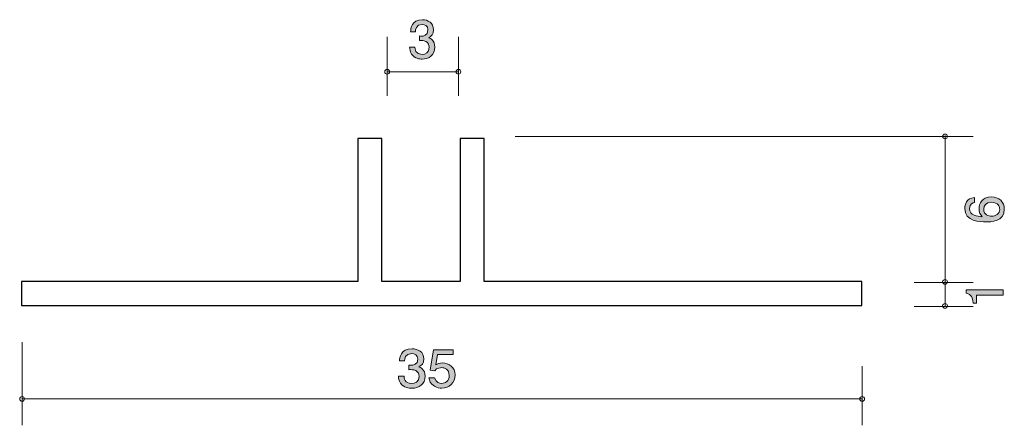
# Model space of a CAD drawing. Units: inches. Extents: x 70 to 111, y -137.1 to -120.2.
import ezdxf

# ---------------------------------------------------------------- set-up
doc = ezdxf.new("R2010")
doc.units = ezdxf.units.IN
doc.header["$MEASUREMENT"] = 0
doc.layers.add('_U+30EC_U+30A4_U+30E4_U+30FC 1', color=7, linetype='Continuous')

# ---------------------------------------------------------------- blocks, each defined once
blk = doc.blocks.new('block 3')
at = {"layer": '_U+30EC_U+30A4_U+30E4_U+30FC 1', "true_color": 0x221814}
h = blk.add_hatch(color=179, dxfattribs=at)
h.dxf.hatch_style = 2
edge = h.paths.add_edge_path()
edge.add_spline(control_points=[(111.044, -128.126), (111.044, -128.642), (110.49, -128.651), (110.276, -128.651), (110.046, -128.651), (109.399, -128.632), (109.399, -128.088), (109.399, -127.915), (109.469, -127.669), (109.801, -127.631), (109.801, -127.631), (109.801, -127.845), (109.801, -127.845), (109.744, -127.855), (109.595, -127.887), (109.595, -128.09), (109.595, -128.382), (109.923, -128.422), (110.128, -128.435), (110.05, -128.342), (109.991, -128.274), (109.991, -128.092), (109.991, -127.912), (110.099, -127.61), (110.505, -127.61), (110.825, -127.61), (111.044, -127.809), (111.044, -128.126)], knot_values=[0, 0, 0, 0, 1, 1, 1, 2, 2, 2, 3, 3, 3, 4, 4, 4, 5, 5, 5, 6, 6, 6, 7, 7, 7, 8, 8, 8, 9, 9, 9, 9], degree=3, periodic=1)
edge = h.paths.add_edge_path()
edge.add_spline(control_points=[(110.186, -128.109), (110.186, -128.371), (110.397, -128.409), (110.513, -128.409), (110.689, -128.409), (110.852, -128.314), (110.852, -128.13), (110.852, -128.01), (110.793, -127.834), (110.507, -127.834), (110.283, -127.834), (110.186, -127.974), (110.186, -128.109)], knot_values=[0, 0, 0, 0, 1, 1, 1, 2, 2, 2, 3, 3, 3, 4, 4, 4, 4], degree=3, periodic=1)
at = {"layer": '_U+30EC_U+30A4_U+30E4_U+30FC 1', "lineweight": 0}
for points, knots in [([(111.044, -128.126), (111.044, -128.642), (110.49, -128.651), (110.276, -128.651), (110.046, -128.651), (109.399, -128.632), (109.399, -128.088), (109.399, -127.915), (109.469, -127.669), (109.801, -127.631), (109.801, -127.631), (109.801, -127.845), (109.801, -127.845), (109.744, -127.855), (109.595, -127.887), (109.595, -128.09), (109.595, -128.382), (109.923, -128.422), (110.128, -128.435), (110.05, -128.342), (109.991, -128.274), (109.991, -128.092), (109.991, -127.912), (110.099, -127.61), (110.505, -127.61), (110.825, -127.61), (111.044, -127.809), (111.044, -128.126)], [0, 0, 0, 0, 1, 1, 1, 2, 2, 2, 3, 3, 3, 4, 4, 4, 5, 5, 5, 6, 6, 6, 7, 7, 7, 8, 8, 8, 9, 9, 9, 9]), ([(110.186, -128.109), (110.186, -128.371), (110.397, -128.409), (110.513, -128.409), (110.689, -128.409), (110.852, -128.314), (110.852, -128.13), (110.852, -128.01), (110.793, -127.834), (110.507, -127.834), (110.283, -127.834), (110.186, -127.974), (110.186, -128.109)], [0, 0, 0, 0, 1, 1, 1, 2, 2, 2, 3, 3, 3, 4, 4, 4, 4])]:
    blk.add_open_spline(points, degree=3, knots=knots, dxfattribs=at)
blk = doc.blocks.new('block 4')
at = {"layer": '_U+30EC_U+30A4_U+30E4_U+30FC 1', "true_color": 0x221814}
h = blk.add_hatch(color=179, dxfattribs=at)
h.dxf.hatch_style = 2
edge = h.paths.add_edge_path()
edge.add_spline(control_points=[(110.994, -131.702), (110.994, -131.702), (109.89, -131.702), (109.89, -131.702), (109.89, -131.702), (109.89, -132.032), (109.89, -132.032), (109.89, -132.032), (109.741, -132.032), (109.741, -132.032), (109.727, -131.7), (109.564, -131.653), (109.449, -131.624), (109.449, -131.624), (109.449, -131.478), (109.449, -131.478), (109.449, -131.478), (110.994, -131.478), (110.994, -131.478), (110.994, -131.478), (110.994, -131.702), (110.994, -131.702)], knot_values=[0, 0, 0, 0, 1, 1, 1, 2, 2, 2, 3, 3, 3, 4, 4, 4, 5, 5, 5, 6, 6, 6, 7, 7, 7, 7], degree=3, periodic=1)
at = {"layer": '_U+30EC_U+30A4_U+30E4_U+30FC 1', "lineweight": 0}
blk.add_open_spline([(110.994, -131.702), (110.994, -131.702), (109.89, -131.702), (109.89, -131.702), (109.89, -131.702), (109.89, -132.032), (109.89, -132.032), (109.89, -132.032), (109.741, -132.032), (109.741, -132.032), (109.727, -131.7), (109.564, -131.653), (109.449, -131.624), (109.449, -131.624), (109.449, -131.478), (109.449, -131.478), (109.449, -131.478), (110.994, -131.478), (110.994, -131.478), (110.994, -131.478), (110.994, -131.702), (110.994, -131.702)], degree=3, knots=[0, 0, 0, 0, 1, 1, 1, 2, 2, 2, 3, 3, 3, 4, 4, 4, 5, 5, 5, 6, 6, 6, 7, 7, 7, 7], dxfattribs=at)
blk = doc.blocks.new('block 5')
at = {"layer": '_U+30EC_U+30A4_U+30E4_U+30FC 1', "true_color": 0x221814}
h = blk.add_hatch(color=179, dxfattribs=at)
h.dxf.hatch_style = 2
edge = h.paths.add_edge_path()
edge.add_spline(control_points=[(86.791, -121.865), (86.695, -121.865), (86.478, -121.844), (86.353, -121.658), (86.279, -121.546), (86.274, -121.447), (86.27, -121.362), (86.27, -121.362), (86.491, -121.362), (86.491, -121.362), (86.493, -121.436), (86.503, -121.67), (86.786, -121.67), (86.924, -121.67), (87.077, -121.601), (87.077, -121.372), (87.077, -121.256), (87.038, -121.207), (87.007, -121.176), (86.933, -121.102), (86.816, -121.089), (86.761, -121.089), (86.742, -121.089), (86.706, -121.091), (86.679, -121.095), (86.679, -121.095), (86.679, -120.9), (86.679, -120.9), (86.717, -120.907), (86.759, -120.909), (86.765, -120.909), (86.831, -120.909), (87.03, -120.888), (87.03, -120.651), (87.03, -120.473), (86.899, -120.418), (86.789, -120.418), (86.524, -120.418), (86.516, -120.651), (86.512, -120.723), (86.512, -120.723), (86.308, -120.723), (86.308, -120.723), (86.317, -120.598), (86.344, -120.221), (86.801, -120.221), (87.026, -120.221), (87.267, -120.349), (87.267, -120.644), (87.267, -120.831), (87.172, -120.913), (87.072, -120.975), (87.133, -121.002), (87.315, -121.082), (87.315, -121.36), (87.315, -121.698), (87.068, -121.865), (86.791, -121.865)], knot_values=[0, 0, 0, 0, 1, 1, 1, 2, 2, 2, 3, 3, 3, 4, 4, 4, 5, 5, 5, 6, 6, 6, 7, 7, 7, 8, 8, 8, 9, 9, 9, 10, 10, 10, 11, 11, 11, 12, 12, 12, 13, 13, 13, 14, 14, 14, 15, 15, 15, 16, 16, 16, 17, 17, 17, 18, 18, 18, 19, 19, 19, 19], degree=3, periodic=1)
at = {"layer": '_U+30EC_U+30A4_U+30E4_U+30FC 1', "lineweight": 0}
blk.add_open_spline([(86.791, -121.865), (86.695, -121.865), (86.478, -121.844), (86.353, -121.658), (86.279, -121.546), (86.274, -121.447), (86.27, -121.362), (86.27, -121.362), (86.491, -121.362), (86.491, -121.362), (86.493, -121.436), (86.503, -121.67), (86.786, -121.67), (86.924, -121.67), (87.077, -121.601), (87.077, -121.372), (87.077, -121.256), (87.038, -121.207), (87.007, -121.176), (86.933, -121.102), (86.816, -121.089), (86.761, -121.089), (86.742, -121.089), (86.706, -121.091), (86.679, -121.095), (86.679, -121.095), (86.679, -120.9), (86.679, -120.9), (86.717, -120.907), (86.759, -120.909), (86.765, -120.909), (86.831, -120.909), (87.03, -120.888), (87.03, -120.651), (87.03, -120.473), (86.899, -120.418), (86.789, -120.418), (86.524, -120.418), (86.516, -120.651), (86.512, -120.723), (86.512, -120.723), (86.308, -120.723), (86.308, -120.723), (86.317, -120.598), (86.344, -120.221), (86.801, -120.221), (87.026, -120.221), (87.267, -120.349), (87.267, -120.644), (87.267, -120.831), (87.172, -120.913), (87.072, -120.975), (87.133, -121.002), (87.315, -121.082), (87.315, -121.36), (87.315, -121.698), (87.068, -121.865), (86.791, -121.865)], degree=3, knots=[0, 0, 0, 0, 1, 1, 1, 2, 2, 2, 3, 3, 3, 4, 4, 4, 5, 5, 5, 6, 6, 6, 7, 7, 7, 8, 8, 8, 9, 9, 9, 10, 10, 10, 11, 11, 11, 12, 12, 12, 13, 13, 13, 14, 14, 14, 15, 15, 15, 16, 16, 16, 17, 17, 17, 18, 18, 18, 19, 19, 19, 19], dxfattribs=at)
blk = doc.blocks.new('block 6')
at = {"layer": '_U+30EC_U+30A4_U+30E4_U+30FC 1', "color": 179, "lineweight": 9, "true_color": 0x221814}
blk.add_lwpolyline([(108.576, -132.15), (108.576, -125.05)], dxfattribs=at)
for points in [[(108.476, -131.15), (108.476, -131.206), (108.521, -131.25), (108.576, -131.25), (108.631, -131.25), (108.676, -131.206), (108.676, -131.15), (108.676, -131.095), (108.631, -131.05), (108.576, -131.05), (108.521, -131.05), (108.476, -131.095), (108.476, -131.15)], [(108.476, -132.15), (108.476, -132.206), (108.521, -132.25), (108.576, -132.25), (108.631, -132.25), (108.676, -132.206), (108.676, -132.15), (108.676, -132.095), (108.631, -132.051), (108.576, -132.051), (108.521, -132.051), (108.476, -132.095), (108.476, -132.15)]]:
    blk.add_open_spline(points, degree=3, knots=[0, 0, 0, 0, 1, 1, 1, 2, 2, 2, 3, 3, 3, 4, 4, 4, 4], dxfattribs=at)
blk = doc.blocks.new('block 7')
at = {"layer": '_U+30EC_U+30A4_U+30E4_U+30FC 1', "true_color": 0x221814}
h = blk.add_hatch(color=179, dxfattribs=at)
h.dxf.hatch_style = 2
edge = h.paths.add_edge_path()
edge.add_spline(control_points=[(86.356, -135.583), (86.255, -135.583), (86.022, -135.562), (85.889, -135.375), (85.809, -135.263), (85.805, -135.164), (85.8, -135.079), (85.8, -135.079), (86.035, -135.079), (86.035, -135.079), (86.038, -135.154), (86.049, -135.388), (86.352, -135.388), (86.499, -135.388), (86.662, -135.319), (86.662, -135.09), (86.662, -134.974), (86.621, -134.925), (86.587, -134.893), (86.508, -134.819), (86.384, -134.807), (86.325, -134.807), (86.304, -134.807), (86.266, -134.809), (86.237, -134.813), (86.237, -134.813), (86.237, -134.618), (86.237, -134.618), (86.277, -134.624), (86.323, -134.627), (86.329, -134.627), (86.4, -134.627), (86.612, -134.605), (86.612, -134.368), (86.612, -134.191), (86.472, -134.136), (86.354, -134.136), (86.072, -134.136), (86.063, -134.368), (86.058, -134.44), (86.058, -134.44), (85.841, -134.44), (85.841, -134.44), (85.85, -134.316), (85.879, -133.939), (86.368, -133.939), (86.608, -133.939), (86.865, -134.066), (86.865, -134.362), (86.865, -134.548), (86.763, -134.631), (86.657, -134.692), (86.723, -134.72), (86.917, -134.8), (86.917, -135.077), (86.917, -135.416), (86.653, -135.583), (86.356, -135.583)], knot_values=[0, 0, 0, 0, 1, 1, 1, 2, 2, 2, 3, 3, 3, 4, 4, 4, 5, 5, 5, 6, 6, 6, 7, 7, 7, 8, 8, 8, 9, 9, 9, 10, 10, 10, 11, 11, 11, 12, 12, 12, 13, 13, 13, 14, 14, 14, 15, 15, 15, 16, 16, 16, 17, 17, 17, 18, 18, 18, 19, 19, 19, 19], degree=3, periodic=1)
h = blk.add_hatch(color=179, dxfattribs=at)
h.dxf.hatch_style = 2
edge = h.paths.add_edge_path()
edge.add_spline(control_points=[(87.603, -135.583), (87.52, -135.583), (87.411, -135.566), (87.303, -135.502), (87.117, -135.392), (87.094, -135.261), (87.074, -135.154), (87.074, -135.154), (87.311, -135.154), (87.311, -135.154), (87.37, -135.352), (87.506, -135.382), (87.605, -135.382), (87.755, -135.382), (87.917, -135.282), (87.917, -135.05), (87.917, -134.794), (87.725, -134.724), (87.596, -134.724), (87.562, -134.724), (87.411, -134.724), (87.316, -134.853), (87.316, -134.853), (87.128, -134.834), (87.128, -134.834), (87.128, -134.834), (87.257, -133.988), (87.257, -133.988), (87.257, -133.988), (88.089, -133.988), (88.089, -133.988), (88.089, -133.988), (88.089, -134.182), (88.089, -134.182), (88.089, -134.182), (87.431, -134.182), (87.431, -134.182), (87.431, -134.182), (87.361, -134.605), (87.361, -134.605), (87.427, -134.572), (87.515, -134.531), (87.642, -134.531), (87.913, -134.531), (88.166, -134.718), (88.166, -135.031), (88.166, -135.348), (87.926, -135.583), (87.603, -135.583)], knot_values=[0, 0, 0, 0, 1, 1, 1, 2, 2, 2, 3, 3, 3, 4, 4, 4, 5, 5, 5, 6, 6, 6, 7, 7, 7, 8, 8, 8, 9, 9, 9, 10, 10, 10, 11, 11, 11, 12, 12, 12, 13, 13, 13, 14, 14, 14, 15, 15, 15, 16, 16, 16, 16], degree=3, periodic=1)
at = {"layer": '_U+30EC_U+30A4_U+30E4_U+30FC 1', "lineweight": 0}
for points, knots in [([(86.356, -135.583), (86.255, -135.583), (86.022, -135.562), (85.889, -135.375), (85.809, -135.263), (85.805, -135.164), (85.8, -135.079), (85.8, -135.079), (86.035, -135.079), (86.035, -135.079), (86.038, -135.154), (86.049, -135.388), (86.352, -135.388), (86.499, -135.388), (86.662, -135.319), (86.662, -135.09), (86.662, -134.974), (86.621, -134.925), (86.587, -134.893), (86.508, -134.819), (86.384, -134.807), (86.325, -134.807), (86.304, -134.807), (86.266, -134.809), (86.237, -134.813), (86.237, -134.813), (86.237, -134.618), (86.237, -134.618), (86.277, -134.624), (86.323, -134.627), (86.329, -134.627), (86.4, -134.627), (86.612, -134.605), (86.612, -134.368), (86.612, -134.191), (86.472, -134.136), (86.354, -134.136), (86.072, -134.136), (86.063, -134.368), (86.058, -134.44), (86.058, -134.44), (85.841, -134.44), (85.841, -134.44), (85.85, -134.316), (85.879, -133.939), (86.368, -133.939), (86.608, -133.939), (86.865, -134.066), (86.865, -134.362), (86.865, -134.548), (86.763, -134.631), (86.657, -134.692), (86.723, -134.72), (86.917, -134.8), (86.917, -135.077), (86.917, -135.416), (86.653, -135.583), (86.356, -135.583)], [0, 0, 0, 0, 1, 1, 1, 2, 2, 2, 3, 3, 3, 4, 4, 4, 5, 5, 5, 6, 6, 6, 7, 7, 7, 8, 8, 8, 9, 9, 9, 10, 10, 10, 11, 11, 11, 12, 12, 12, 13, 13, 13, 14, 14, 14, 15, 15, 15, 16, 16, 16, 17, 17, 17, 18, 18, 18, 19, 19, 19, 19]), ([(87.603, -135.583), (87.52, -135.583), (87.411, -135.566), (87.303, -135.502), (87.117, -135.392), (87.094, -135.261), (87.074, -135.154), (87.074, -135.154), (87.311, -135.154), (87.311, -135.154), (87.37, -135.352), (87.506, -135.382), (87.605, -135.382), (87.755, -135.382), (87.917, -135.282), (87.917, -135.05), (87.917, -134.794), (87.725, -134.724), (87.596, -134.724), (87.562, -134.724), (87.411, -134.724), (87.316, -134.853), (87.316, -134.853), (87.128, -134.834), (87.128, -134.834), (87.128, -134.834), (87.257, -133.988), (87.257, -133.988), (87.257, -133.988), (88.089, -133.988), (88.089, -133.988), (88.089, -133.988), (88.089, -134.182), (88.089, -134.182), (88.089, -134.182), (87.431, -134.182), (87.431, -134.182), (87.431, -134.182), (87.361, -134.605), (87.361, -134.605), (87.427, -134.572), (87.515, -134.531), (87.642, -134.531), (87.913, -134.531), (88.166, -134.718), (88.166, -135.031), (88.166, -135.348), (87.926, -135.583), (87.603, -135.583)], [0, 0, 0, 0, 1, 1, 1, 2, 2, 2, 3, 3, 3, 4, 4, 4, 5, 5, 5, 6, 6, 6, 7, 7, 7, 8, 8, 8, 9, 9, 9, 10, 10, 10, 11, 11, 11, 12, 12, 12, 13, 13, 13, 14, 14, 14, 15, 15, 15, 16, 16, 16, 16])]:
    blk.add_open_spline(points, degree=3, knots=knots, dxfattribs=at)
blk = doc.blocks.new('block 9')
at = {"layer": '_U+30EC_U+30A4_U+30E4_U+30FC 1', "color": 179, "lineweight": 25, "true_color": 0x221814}
blk.add_lwpolyline([(89.37, -131.128), (89.37, -125.174), (88.37, -125.174), (88.37, -131.128), (85.105, -131.128), (85.105, -125.174), (84.105, -125.174), (84.105, -131.128), (70.105, -131.128), (70.105, -132.128), (105.105, -132.128), (105.105, -131.128), (89.37, -131.128)], dxfattribs=at)
blk = doc.blocks.new('block 8')
at = {"layer": '_U+30EC_U+30A4_U+30E4_U+30FC 1'}
blk.add_blockref('block 9', (0, 0), dxfattribs=at)
blk = doc.blocks.new('block 2')
at = {"layer": '_U+30EC_U+30A4_U+30E4_U+30FC 1', "color": 179, "lineweight": 9, "true_color": 0x221814}
for points in [[(85.333, -120.933), (85.333, -123.393)], [(88.302, -120.933), (88.302, -123.393)], [(88.302, -122.393), (85.333, -122.393)], [(90.67, -125.088), (109.75, -125.088)], [(107.29, -131.172), (109.75, -131.172)], [(107.29, -132.172), (109.75, -132.172)], [(70.124, -133.668), (70.124, -137.129)], [(105.124, -134.669), (105.124, -137.129)], [(105.123, -136.029), (70.124, -136.029)]]:
    blk.add_lwpolyline(points, dxfattribs=at)
for points in [[(85.333, -122.293), (85.278, -122.293), (85.233, -122.338), (85.233, -122.393), (85.233, -122.448), (85.278, -122.493), (85.333, -122.493), (85.388, -122.493), (85.433, -122.448), (85.433, -122.393), (85.433, -122.338), (85.388, -122.293), (85.333, -122.293)], [(88.302, -122.293), (88.247, -122.293), (88.202, -122.338), (88.202, -122.393), (88.202, -122.448), (88.247, -122.493), (88.302, -122.493), (88.357, -122.493), (88.402, -122.448), (88.402, -122.393), (88.402, -122.338), (88.357, -122.293), (88.302, -122.293)], [(108.676, -125.088), (108.676, -125.033), (108.631, -124.989), (108.576, -124.989), (108.521, -124.989), (108.476, -125.033), (108.476, -125.088), (108.476, -125.144), (108.521, -125.188), (108.576, -125.188), (108.631, -125.188), (108.676, -125.144), (108.676, -125.088)], [(70.223, -136.029), (70.223, -136.084), (70.179, -136.129), (70.124, -136.129), (70.068, -136.129), (70.024, -136.084), (70.024, -136.029), (70.024, -135.974), (70.068, -135.929), (70.124, -135.929), (70.179, -135.929), (70.223, -135.974), (70.223, -136.029)], [(105.223, -136.029), (105.223, -136.084), (105.178, -136.129), (105.123, -136.129), (105.068, -136.129), (105.023, -136.084), (105.023, -136.029), (105.023, -135.974), (105.068, -135.929), (105.123, -135.929), (105.178, -135.929), (105.223, -135.974), (105.223, -136.029)]]:
    blk.add_open_spline(points, degree=3, knots=[0, 0, 0, 0, 1, 1, 1, 2, 2, 2, 3, 3, 3, 4, 4, 4, 4], dxfattribs=at)
at = {"layer": '_U+30EC_U+30A4_U+30E4_U+30FC 1'}
for name in ['block 5', 'block 6', 'block 8', 'block 3', 'block 4', 'block 7']:
    blk.add_blockref(name, (0, 0), dxfattribs=at)

msp = doc.modelspace()

# ---------------------------------------------------------------- block references
at = {"layer": '_U+30EC_U+30A4_U+30E4_U+30FC 1'}
msp.add_blockref('block 2', (0, 0), dxfattribs=at)

doc.saveas('drawing.dxf')
